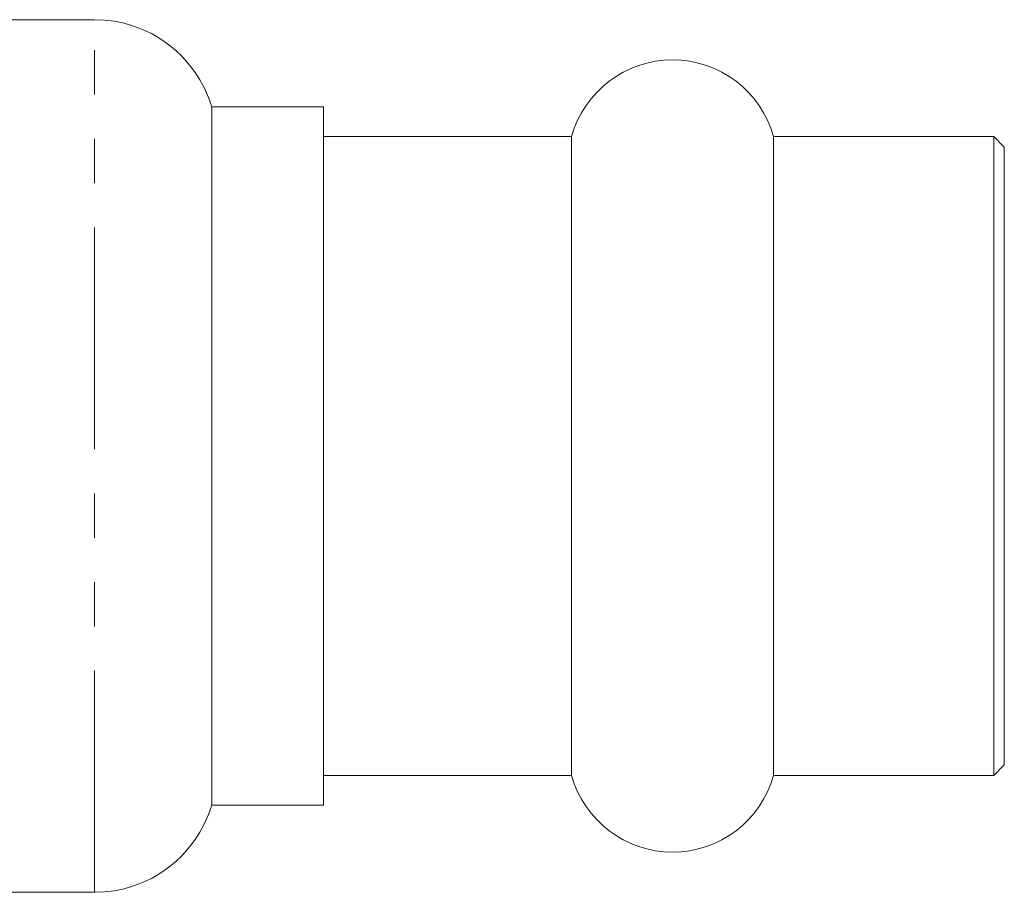
# Model space of a CAD drawing. Units: millimetres. Extents: x 161 to 246, y 71 to 256.
# Drawn here: x 217 to 246, y 191 to 216 of the extents above; entities that cross this region are included whole.
import ezdxf

# ---------------------------------------------------------------- set-up
doc = ezdxf.new("R2010")
doc.units = ezdxf.units.MM
doc.linetypes.add('PHANTOM', pattern=[12.7, 6.35, -1.27, 1.27, -1.27, 1.27, -1.27])

msp = doc.modelspace()

# ---------------------------------------------------------------- linework, layer by layer
at = {"color": 7, "linetype": 'Continuous', "lineweight": 15}
for p, q in [((219.505, 216.42), (213.859, 216.42)), ((226.059, 213.92), (222.859, 213.92)), ((222.859, 193.92), (222.859, 213.92)), ((226.059, 195.26), (226.059, 213.92)), ((233.168, 213.07), (226.059, 213.07)), ((233.168, 194.77), (233.168, 213.07)), ((245.259, 213.07), (238.951, 213.07)), ((238.951, 194.77), (238.951, 213.07)), ((245.559, 212.77), (245.259, 213.07)), ((245.259, 194.77), (245.259, 213.07)), ((245.559, 195.07), (245.559, 212.77)), ((226.059, 193.92), (226.059, 195.26)), ((245.259, 194.77), (245.559, 195.07)), ((226.059, 194.77), (233.168, 194.77)), ((238.951, 194.77), (245.259, 194.77)), ((222.859, 193.92), (226.059, 193.92)), ((213.859, 191.42), (219.505, 191.42))]:
    msp.add_line(p, q, dxfattribs=at)
at = {"color": 8, "linetype": 'PHANTOM', "lineweight": 0}
msp.add_line((219.505, 191.42), (219.505, 216.42), dxfattribs=at)
at = {"color": 7, "linetype": 'Continuous', "lineweight": 15}
for centre, radius, start, end in [((219.505, 212.92), 3.5, 16.6015, 90), ((236.059, 212.27), 3, 15.466, 164.534), ((236.059, 195.57), 3, 195.466, 344.534), ((219.505, 194.92), 3.5, 270, 343.3985)]:
    msp.add_arc(centre, radius, start, end, dxfattribs=at)

doc.saveas('drawing.dxf')
